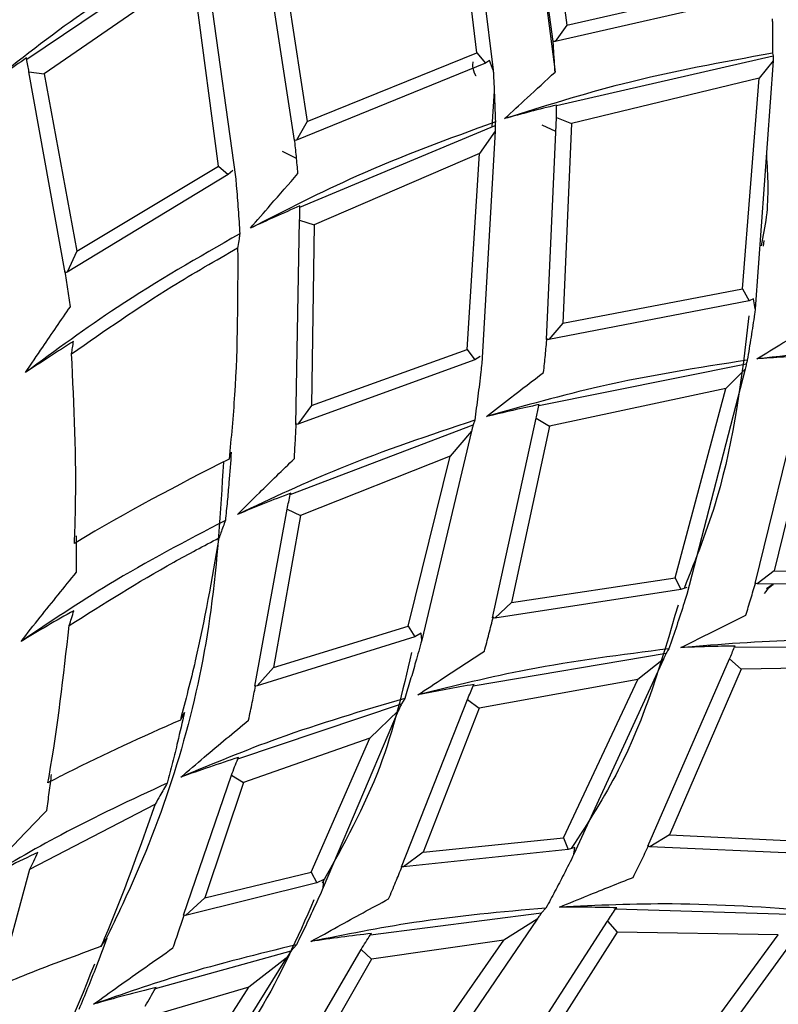
# Model space of a CAD drawing. Units: millimetres. Extents: x 7 to 1452, y 1 to 1040.
# Drawn here: x 601 to 611, y 149 to 162 of the extents above; entities that cross this region are included whole.
import ezdxf

# ---------------------------------------------------------------- set-up
doc = ezdxf.new("R2010")
doc.units = ezdxf.units.MM
doc.header["$LTSCALE"] = 5

msp = doc.modelspace()

# ---------------------------------------------------------------- linework, layer by layer
at = {"color": 7, "linetype": 'Continuous', "lineweight": 25}
for p, q in [((607.931, 164.798), (608.386, 161.299)), ((608.361, 161.697), (607.961, 164.686)), ((608.175, 164.646), (608.538, 161.912)), ((607.179, 164.541), (607.58, 161.323)), ((607.365, 161.549), (607.045, 164.286)), ((604.99, 160.406), (604.551, 163.264)), ((604.758, 163.226), (605.157, 160.655)), ((601.499, 161.468), (603.788, 163.008)), ((603.802, 162.936), (604.222, 159.933)), ((603.662, 162.608), (601.729, 161.277)), ((603.999, 160.074), (603.662, 162.608)), ((608.538, 161.912), (611, 162.471)), ((611.09, 162.313), (608.387, 161.699)), ((608.538, 161.912), (608.387, 161.699)), ((608.387, 161.699), (608.361, 161.697)), ((605.157, 160.655), (607.365, 161.549)), ((607.365, 161.549), (607.481, 161.415)), ((608.403, 160.865), (611.227, 161.509)), ((611.22, 161.544), (611.227, 161.509)), ((601.499, 161.468), (601.498, 161.484)), ((607.481, 161.415), (605.016, 160.412)), ((607.532, 161.449), (607.481, 161.415)), ((607.58, 161.323), (607.532, 161.449)), ((611.23, 161.444), (610.996, 158.214)), ((611.23, 161.444), (611.048, 161.221)), ((602, 158.683), (601.529, 161.303)), ((601.529, 161.303), (601.729, 161.277)), ((601.729, 161.277), (602.152, 158.964)), ((611.048, 161.221), (608.599, 160.627)), ((610.828, 158.473), (611.048, 161.221)), ((607.593, 161.052), (607.564, 160.586)), ((608.403, 160.865), (608.403, 160.869)), ((605.157, 160.655), (605.016, 160.412)), ((605.059, 159.54), (607.605, 160.603)), ((608.395, 160.525), (608.218, 160.608)), ((608.276, 157.816), (608.403, 160.705)), ((608.403, 160.705), (608.599, 160.627)), ((608.599, 160.627), (608.488, 158.028)), ((607.604, 160.529), (607.403, 160.236)), ((607.604, 160.529), (607.43, 157.503)), ((605.016, 160.412), (604.99, 160.406)), ((605.017, 160.175), (604.833, 160.264)), ((607.403, 160.236), (605.247, 159.307)), ((607.239, 157.684), (607.403, 160.236)), ((604.125, 159.963), (602.026, 158.691)), ((602.152, 158.964), (603.999, 160.074)), ((603.999, 160.074), (604.125, 159.963)), ((604.185, 160.018), (604.125, 159.963)), ((605.059, 159.54), (605.061, 159.555)), ((605.008, 156.709), (605.057, 159.371)), ((605.057, 159.371), (605.247, 159.307)), ((605.247, 159.307), (605.21, 156.956)), ((611.102, 159.03), (611.11, 159.106)), ((602.152, 158.964), (602.026, 158.691)), ((602.026, 158.691), (602, 158.683)), ((608.488, 158.028), (610.828, 158.473)), ((610.828, 158.473), (610.916, 158.319)), ((610.916, 158.319), (608.303, 157.817)), ((610.974, 158.344), (610.916, 158.319)), ((610.996, 158.214), (610.974, 158.344)), ((608.488, 158.028), (608.303, 157.817)), ((608.303, 157.817), (608.276, 157.816)), ((605.21, 156.956), (607.239, 157.684)), ((607.239, 157.684), (607.341, 157.55)), ((607.341, 157.55), (605.034, 156.713)), ((607.411, 157.593), (607.341, 157.55)), ((608.175, 156.953), (610.879, 157.499)), ((610.864, 157.427), (610.104, 154.494)), ((610.864, 157.427), (610.61, 157.178)), ((610.994, 154.635), (611.682, 157.444)), ((611.859, 157.329), (611.243, 154.801)), ((610.61, 157.178), (608.314, 156.688)), ((609.951, 154.708), (610.61, 157.178)), ((605.21, 156.956), (605.034, 156.713)), ((608.175, 156.953), (608.18, 156.967)), ((607.339, 156.763), (607.317, 156.702)), ((607.572, 154.187), (608.14, 156.788)), ((608.14, 156.788), (608.314, 156.688)), ((604.933, 155.794), (607.317, 156.702)), ((605.034, 156.713), (605.008, 156.709)), ((608.314, 156.688), (607.82, 154.389)), ((607.298, 156.619), (606.648, 153.896)), ((607.298, 156.619), (607.02, 156.294)), ((604.137, 156.258), (604.165, 156.347)), ((607.02, 156.294), (605.067, 155.522)), ((606.473, 154.079), (607.02, 156.294)), ((604.933, 155.794), (604.94, 155.813)), ((604.475, 153.3), (604.894, 155.605)), ((604.894, 155.605), (605.067, 155.522)), ((605.067, 155.522), (604.716, 153.54)), ((607.82, 154.389), (609.951, 154.708)), ((609.951, 154.708), (610.025, 154.556)), ((611.243, 154.801), (611.02, 154.63)), ((611.243, 154.801), (613.625, 154.781)), ((610.102, 154.585), (610.025, 154.556)), ((611.02, 154.63), (610.994, 154.635)), ((613.681, 154.614), (611.02, 154.63)), ((611.231, 154.627), (611.143, 154.566)), ((610.025, 154.556), (607.599, 154.185)), ((607.82, 154.389), (607.599, 154.185)), ((607.599, 154.185), (607.572, 154.187)), ((604.716, 153.54), (606.473, 154.079)), ((606.473, 154.079), (606.56, 153.942)), ((606.56, 153.942), (604.502, 153.301)), ((606.643, 153.987), (606.56, 153.942)), ((606.648, 153.896), (606.643, 153.987)), ((610.726, 153.808), (610.734, 153.821)), ((610.726, 153.808), (613.485, 153.816)), ((607.32, 153.303), (609.836, 153.729)), ((609.801, 153.652), (608.632, 151.108)), ((609.801, 153.652), (609.465, 153.387)), ((609.595, 151.213), (610.66, 153.653)), ((610.66, 153.653), (610.811, 153.521)), ((613.158, 153.554), (610.811, 153.521)), ((604.716, 153.54), (604.502, 153.301)), ((610.811, 153.521), (609.878, 151.363)), ((604.502, 153.301), (604.475, 153.3)), ((607.32, 153.303), (607.331, 153.321)), ((609.465, 153.387), (607.399, 153.011)), ((608.496, 151.321), (609.465, 153.387)), ((604.252, 152.352), (606.383, 153.067)), ((606.427, 153.139), (606.383, 153.067)), ((606.385, 150.947), (607.245, 153.126)), ((607.245, 153.126), (607.399, 153.011)), ((603.502, 152.856), (603.555, 152.957)), ((606.342, 152.976), (605.364, 150.674)), ((606.342, 152.976), (605.97, 152.623)), ((607.399, 153.011), (606.668, 151.136)), ((605.97, 152.623), (604.325, 152.043)), ((605.208, 150.877), (605.97, 152.623)), ((604.252, 152.352), (604.261, 152.37)), ((603.545, 150.314), (604.168, 152.141)), ((604.168, 152.141), (604.325, 152.043)), ((604.325, 152.043), (603.821, 150.539)), ((601.54, 150.916), (603.173, 151.762)), ((609.878, 151.363), (609.621, 151.206)), ((609.878, 151.363), (612.03, 151.26)), ((606.668, 151.136), (608.496, 151.321)), ((608.496, 151.321), (608.555, 151.17)), ((608.555, 151.17), (606.411, 150.943)), ((606.668, 151.136), (606.411, 150.943)), ((608.645, 151.198), (608.555, 151.17)), ((608.632, 151.108), (608.645, 151.198)), ((609.621, 151.206), (609.595, 151.213)), ((612.073, 151.096), (609.621, 151.206)), ((601.122, 149.388), (601.54, 150.916)), ((603.821, 150.539), (605.208, 150.877)), ((605.208, 150.877), (605.279, 150.737)), ((606.411, 150.943), (606.385, 150.947)), ((605.279, 150.737), (603.571, 150.313)), ((605.373, 150.782), (605.279, 150.737)), ((605.364, 150.674), (605.373, 150.782)), ((603.821, 150.539), (603.571, 150.313)), ((605.98, 150.061), (608.211, 150.347)), ((608.268, 150.408), (608.211, 150.347)), ((609.176, 150.396), (609.19, 150.411)), ((609.176, 150.396), (611.727, 150.322)), ((603.571, 150.313), (603.545, 150.314)), ((608.153, 150.265), (606.743, 148.197)), ((608.153, 150.265), (607.719, 149.991)), ((607.799, 148.267), (609.068, 150.236)), ((609.068, 150.236), (609.196, 150.093)), ((611.677, 150.253), (610.033, 147.984)), ((609.196, 150.093), (608.114, 148.397)), ((611.296, 150.059), (609.196, 150.093)), ((602.466, 149.906), (602.545, 150.014)), ((605.98, 150.061), (605.994, 150.077)), ((607.719, 149.991), (605.992, 149.743)), ((606.631, 148.427), (607.719, 149.991)), ((609.943, 148.222), (611.296, 150.059)), ((603.178, 149.361), (604.948, 149.852)), ((604.89, 148.2), (605.857, 149.87)), ((605.016, 149.93), (604.948, 149.852)), ((605.857, 149.87), (605.992, 149.743)), ((604.881, 149.753), (603.764, 147.961)), ((604.881, 149.753), (604.394, 149.379)), ((605.992, 149.743), (605.205, 148.367)), ((603.178, 149.361), (603.187, 149.373)), ((604.394, 149.379), (603.185, 149.019)), ((603.638, 148.195), (604.394, 149.379))]:
    msp.add_line(p, q, dxfattribs=at)
for points, knots in [([(603.781, 163.056), (603.228, 162.719), (602.24, 162.116), (601.325, 161.393), (600.921, 161.075)], [0, 0, 0, 0, 0.5593736, 1, 1, 1, 1]), ([(611.218, 161.992), (611.218, 161.975), (611.22, 161.826), (611.22, 161.676), (611.22, 161.544)], [0, 0, 0, 0, 0.112951, 1, 1, 1, 1]), ([(608.386, 161.299), (608.382, 161.367), (608.374, 161.504), (608.365, 161.64), (608.361, 161.709)], [0, 0, 0, 0, 0.499985, 1, 1, 1, 1]), ([(611.22, 161.544), (610.566, 161.426), (609.397, 161.215), (608.239, 160.852), (607.728, 160.692)], [0, 0, 0, 0, 0.558808, 1, 1, 1, 1]), ([(611.227, 161.509), (611.227, 161.498), (611.228, 161.477), (611.229, 161.455), (611.23, 161.444)], [0, 0, 0, 0, 0.496483, 1, 1, 1, 1]), ([(601.498, 161.484), (601.401, 161.417), (601.207, 161.283), (601.017, 161.144), (600.921, 161.075)], [0, 0, 0, 0, 0.4999297, 1, 1, 1, 1]), ([(601.529, 161.303), (601.525, 161.33), (601.515, 161.386), (601.504, 161.441), (601.499, 161.468)], [0, 0, 0, 0, 0.493704, 1, 1, 1, 1]), ([(607.358, 161.249), (607.356, 161.251), (607.331, 161.29), (607.31, 161.356), (607.317, 161.412), (607.319, 161.432)], [0, 0, 0, 0, 0.0359164, 0.6696162, 1, 1, 1, 1]), ([(607.58, 161.323), (607.581, 161.302), (607.588, 161.18), (607.598, 160.956), (607.604, 160.753), (607.608, 160.651)], [0, 0, 0, 0, 0.093038, 0.546487, 1, 1, 1, 1]), ([(607.728, 160.692), (607.826, 160.782), (608.045, 160.984), (608.264, 161.186), (608.386, 161.299)], [0, 0, 0, 0, 0.443992, 1, 1, 1, 1]), ([(608.403, 160.869), (608.29, 160.841), (608.064, 160.785), (607.84, 160.723), (607.728, 160.692)], [0, 0, 0, 0, 0.499931, 1, 1, 1, 1]), ([(608.403, 160.705), (608.403, 160.733), (608.403, 160.786), (608.403, 160.839), (608.403, 160.865)], [0, 0, 0, 0, 0.512649, 1, 1, 1, 1]), ([(607.608, 160.651), (607, 160.428), (605.912, 160.03), (604.874, 159.5), (604.416, 159.266)], [0, 0, 0, 0, 0.5593736, 1, 1, 1, 1]), ([(607.605, 160.603), (607.605, 160.59), (607.605, 160.566), (607.604, 160.542), (607.604, 160.529)], [0, 0, 0, 0, 0.499914, 1, 1, 1, 1]), ([(607.608, 160.651), (607.607, 160.635), (607.606, 160.619), (607.605, 160.603), (607.605, 160.603)], [0, 0, 0, 0, 0.980412, 1, 1, 1, 1]), ([(605.035, 159.978), (605.028, 160.052), (605.015, 160.201), (604.999, 160.349), (604.991, 160.423)], [0, 0, 0, 0, 0.4999798, 1, 1, 1, 1]), ([(611.141, 160.22), (611.157, 159.952), (611.179, 159.559), (611.098, 159.161), (611.072, 159.035)], [0, 0, 0, 0, 0.683079, 1, 1, 1, 1]), ([(604.416, 159.266), (604.503, 159.367), (604.709, 159.605), (604.916, 159.841), (605.035, 159.978)], [0, 0, 0, 0, 0.423431, 1, 1, 1, 1]), ([(604.222, 159.933), (604.225, 159.896), (604.237, 159.754), (604.257, 159.507), (604.27, 159.296), (604.276, 159.191)], [0, 0, 0, 0, 0.14869, 0.574306, 1, 1, 1, 1]), ([(605.061, 159.555), (604.953, 159.508), (604.737, 159.414), (604.523, 159.315), (604.416, 159.266)], [0, 0, 0, 0, 0.49993, 1, 1, 1, 1]), ([(605.057, 159.371), (605.058, 159.399), (605.059, 159.455), (605.059, 159.511), (605.059, 159.54)], [0, 0, 0, 0, 0.493737, 1, 1, 1, 1]), ([(604.276, 159.191), (603.737, 158.883), (602.774, 158.333), (601.878, 157.674), (601.483, 157.384)], [0, 0, 0, 0, 0.559706, 1, 1, 1, 1]), ([(604.276, 159.191), (604.273, 159.169), (604.266, 159.116), (604.257, 159.055), (604.251, 159.015), (604.249, 159.008)], [0, 0, 0, 0, 0.356105, 0.890276, 1, 1, 1, 1]), ([(602.085, 157.628), (602.516, 157.929), (603.219, 158.419), (603.962, 158.844), (604.249, 159.008)], [0, 0, 0, 0, 0.612445, 1, 1, 1, 1]), ([(604.249, 159.008), (604.25, 158.369), (604.25, 157.451), (604.164, 156.536), (604.137, 156.258)], [0, 0, 0, 0, 0.696361, 1, 1, 1, 1]), ([(602.068, 158.241), (602.057, 158.318), (602.037, 158.473), (602.014, 158.626), (602.002, 158.703)], [0, 0, 0, 0, 0.4999763, 1, 1, 1, 1]), ([(601.483, 157.384), (601.558, 157.495), (601.692, 157.693), (601.887, 157.979), (602.007, 158.154), (602.068, 158.241)], [0, 0, 0, 0, 0.385894, 0.692944, 1, 1, 1, 1]), ([(610.996, 158.214), (610.993, 158.192), (610.975, 158.069), (610.941, 157.847), (610.908, 157.646), (610.891, 157.546)], [0, 0, 0, 0, 0.098237, 0.549087, 1, 1, 1, 1]), ([(610.913, 158.125), (610.819, 157.324), (610.676, 156.11), (610.223, 154.962), (610.068, 154.572)], [0, 0, 0, 0, 0.660104, 1, 1, 1, 1]), ([(611.018, 157.562), (611.131, 157.632), (611.385, 157.787), (611.639, 157.943), (611.781, 158.029)], [0, 0, 0, 0, 0.443991, 1, 1, 1, 1]), ([(602.109, 157.79), (602.004, 157.724), (601.793, 157.591), (601.587, 157.453), (601.483, 157.384)], [0, 0, 0, 0, 0.499921, 1, 1, 1, 1]), ([(602.085, 157.628), (602.089, 157.655), (602.097, 157.709), (602.105, 157.763), (602.109, 157.79)], [0, 0, 0, 0, 0.4939511, 1, 1, 1, 1]), ([(608.237, 157.387), (608.245, 157.462), (608.26, 157.61), (608.274, 157.758), (608.28, 157.832)], [0, 0, 0, 0, 0.49998, 1, 1, 1, 1]), ([(614.608, 157.717), (613.944, 157.729), (612.756, 157.75), (611.55, 157.62), (611.018, 157.562)], [0, 0, 0, 0, 0.558808, 1, 1, 1, 1]), ([(602.121, 155.157), (602.127, 155.303), (602.156, 156.127), (602.117, 156.951), (602.085, 157.628)], [0, 0, 0, 0, 0.177438, 1, 1, 1, 1]), ([(610.891, 157.546), (610.251, 157.446), (609.107, 157.267), (607.985, 156.95), (607.491, 156.81)], [0, 0, 0, 0, 0.559374, 1, 1, 1, 1]), ([(610.891, 157.546), (610.887, 157.531), (610.883, 157.515), (610.879, 157.499), (610.879, 157.499)], [0, 0, 0, 0, 0.975011, 1, 1, 1, 1]), ([(611.714, 157.605), (611.598, 157.599), (611.365, 157.588), (611.134, 157.571), (611.018, 157.562)], [0, 0, 0, 0, 0.499931, 1, 1, 1, 1]), ([(607.43, 157.503), (607.426, 157.466), (607.411, 157.324), (607.381, 157.078), (607.353, 156.868), (607.339, 156.763)], [0, 0, 0, 0, 0.14976, 0.574841, 1, 1, 1, 1]), ([(610.879, 157.499), (610.877, 157.487), (610.872, 157.463), (610.867, 157.439), (610.864, 157.427)], [0, 0, 0, 0, 0.4999144, 1, 1, 1, 1]), ([(607.491, 156.81), (607.596, 156.892), (607.844, 157.085), (608.093, 157.277), (608.237, 157.387)], [0, 0, 0, 0, 0.423437, 1, 1, 1, 1]), ([(608.18, 156.967), (608.065, 156.942), (607.834, 156.893), (607.605, 156.838), (607.491, 156.81)], [0, 0, 0, 0, 0.49993, 1, 1, 1, 1]), ([(608.14, 156.788), (608.146, 156.815), (608.158, 156.87), (608.169, 156.925), (608.175, 156.953)], [0, 0, 0, 0, 0.4936927, 1, 1, 1, 1]), ([(607.339, 156.763), (606.75, 156.567), (605.698, 156.215), (604.691, 155.744), (604.247, 155.536)], [0, 0, 0, 0, 0.559706, 1, 1, 1, 1]), ([(604.988, 156.263), (604.992, 156.341), (605.002, 156.496), (605.01, 156.651), (605.013, 156.729)], [0, 0, 0, 0, 0.499976, 1, 1, 1, 1]), ([(607.317, 156.702), (607.314, 156.688), (607.308, 156.661), (607.301, 156.633), (607.298, 156.619)], [0, 0, 0, 0, 0.502729, 1, 1, 1, 1]), ([(604.137, 156.258), (603.463, 155.912), (602.781, 155.563), (602.129, 155.161), (602.121, 155.157)], [0, 0, 0, 0, 0.988966, 1, 1, 1, 1]), ([(604.165, 156.347), (604.156, 156.215), (604.14, 156), (604.114, 155.704), (604.097, 155.54), (604.089, 155.458)], [0, 0, 0, 0, 0.4455357, 0.7227508, 1, 1, 1, 1]), ([(604.247, 155.536), (604.342, 155.63), (604.512, 155.799), (604.759, 156.041), (604.911, 156.189), (604.988, 156.263)], [0, 0, 0, 0, 0.385894, 0.692944, 1, 1, 1, 1]), ([(604.063, 156.218), (604.025, 155.573), (603.918, 153.777), (603.328, 151.666), (602.676, 150.303), (602.524, 149.986)], [0, 0, 0, 0, 0.3001114, 0.8368822, 1, 1, 1, 1]), ([(604.94, 155.813), (604.824, 155.768), (604.592, 155.679), (604.362, 155.584), (604.247, 155.536)], [0, 0, 0, 0, 0.499921, 1, 1, 1, 1]), ([(604.894, 155.605), (604.901, 155.637), (604.914, 155.7), (604.927, 155.763), (604.933, 155.794)], [0, 0, 0, 0, 0.500392, 1, 1, 1, 1]), ([(604.089, 155.458), (603.577, 155.19), (602.663, 154.711), (601.804, 154.136), (601.426, 153.882)], [0, 0, 0, 0, 0.559717, 1, 1, 1, 1]), ([(604.089, 155.458), (604.079, 155.431), (604.06, 155.377), (604.031, 155.301), (604.013, 155.251), (604.004, 155.229)], [0, 0, 0, 0, 0.355279, 0.710557, 1, 1, 1, 1]), ([(602.052, 154.088), (602.502, 154.372), (603.14, 154.775), (603.807, 155.125), (604.004, 155.229)], [0, 0, 0, 0, 0.7046757, 1, 1, 1, 1]), ([(602.148, 154.782), (602.149, 154.861), (602.15, 155.02), (602.15, 155.178), (602.149, 155.258)], [0, 0, 0, 0, 0.499973, 1, 1, 1, 1]), ([(604.004, 155.229), (603.911, 154.693), (603.774, 153.896), (603.569, 153.112), (603.502, 152.856)], [0, 0, 0, 0, 0.672489, 1, 1, 1, 1]), ([(601.426, 153.882), (601.509, 153.987), (601.669, 154.19), (601.91, 154.49), (602.068, 154.685), (602.148, 154.782)], [0, 0, 0, 0, 0.34742, 0.673704, 1, 1, 1, 1]), ([(610.872, 154.222), (610.894, 154.293), (610.938, 154.436), (610.98, 154.579), (611.001, 154.65)], [0, 0, 0, 0, 0.49998, 1, 1, 1, 1]), ([(611.118, 154.504), (611.142, 154.542), (611.174, 154.591), (611.223, 154.617), (611.234, 154.623)], [0, 0, 0, 0, 0.786375, 1, 1, 1, 1]), ([(610.104, 154.494), (610.092, 154.458), (610.049, 154.322), (609.972, 154.085), (609.904, 153.885), (609.869, 153.785)], [0, 0, 0, 0, 0.1516082, 0.5757652, 1, 1, 1, 1]), ([(609.99, 154.356), (609.774, 153.619), (609.447, 152.501), (608.814, 151.519), (608.598, 151.184)], [0, 0, 0, 0, 0.658636, 1, 1, 1, 1]), ([(602.115, 154.281), (601.999, 154.217), (601.767, 154.087), (601.54, 153.951), (601.426, 153.882)], [0, 0, 0, 0, 0.499907, 1, 1, 1, 1]), ([(602.052, 154.088), (602.063, 154.119), (602.084, 154.184), (602.104, 154.249), (602.115, 154.281)], [0, 0, 0, 0, 0.486891, 1, 1, 1, 1]), ([(607.465, 153.753), (607.485, 153.829), (607.525, 153.979), (607.563, 154.13), (607.582, 154.205)], [0, 0, 0, 0, 0.4999763, 1, 1, 1, 1]), ([(610.027, 153.801), (610.146, 153.861), (610.427, 154.002), (610.709, 154.142), (610.872, 154.222)], [0, 0, 0, 0, 0.423435, 1, 1, 1, 1]), ([(601.775, 152.038), (601.78, 152.066), (601.903, 152.745), (601.979, 153.43), (602.052, 154.088)], [0, 0, 0, 0, 0.041311, 1, 1, 1, 1]), ([(606.648, 153.896), (606.622, 153.802), (606.574, 153.628), (606.5, 153.376), (606.451, 153.218), (606.427, 153.139)], [0, 0, 0, 0, 0.373235, 0.686598, 1, 1, 1, 1]), ([(613.506, 153.86), (612.859, 153.887), (611.702, 153.934), (610.54, 153.842), (610.027, 153.801)], [0, 0, 0, 0, 0.5593736, 1, 1, 1, 1]), ([(610.734, 153.821), (610.616, 153.819), (610.38, 153.815), (610.145, 153.806), (610.027, 153.801)], [0, 0, 0, 0, 0.49993, 1, 1, 1, 1]), ([(610.66, 153.653), (610.671, 153.679), (610.693, 153.73), (610.715, 153.782), (610.726, 153.808)], [0, 0, 0, 0, 0.493703, 1, 1, 1, 1]), ([(606.515, 153.738), (606.399, 153.234), (606.155, 152.179), (605.627, 151.229), (605.352, 150.734)], [0, 0, 0, 0, 0.478954, 1, 1, 1, 1]), ([(609.869, 153.785), (609.253, 153.707), (608.153, 153.568), (607.073, 153.302), (606.598, 153.185)], [0, 0, 0, 0, 0.559706, 1, 1, 1, 1]), ([(606.598, 153.185), (606.709, 153.259), (606.909, 153.391), (607.198, 153.58), (607.376, 153.696), (607.465, 153.753)], [0, 0, 0, 0, 0.385901, 0.692948, 1, 1, 1, 1]), ([(609.836, 153.729), (609.83, 153.716), (609.819, 153.69), (609.807, 153.665), (609.801, 153.652)], [0, 0, 0, 0, 0.5027233, 1, 1, 1, 1]), ([(609.869, 153.785), (609.858, 153.767), (609.847, 153.748), (609.836, 153.729), (609.836, 153.729)], [0, 0, 0, 0, 0.9976169, 1, 1, 1, 1]), ([(604.391, 152.855), (604.408, 152.933), (604.439, 153.081), (604.468, 153.229), (604.482, 153.3)], [0, 0, 0, 0, 0.5231948, 1, 1, 1, 1]), ([(607.331, 153.321), (607.208, 153.3), (606.963, 153.258), (606.719, 153.209), (606.598, 153.185)], [0, 0, 0, 0, 0.499921, 1, 1, 1, 1]), ([(607.245, 153.126), (607.258, 153.156), (607.283, 153.215), (607.308, 153.274), (607.32, 153.303)], [0, 0, 0, 0, 0.500438, 1, 1, 1, 1]), ([(606.427, 153.139), (605.873, 152.976), (604.882, 152.684), (603.928, 152.288), (603.508, 152.113)], [0, 0, 0, 0, 0.559717, 1, 1, 1, 1]), ([(606.383, 153.067), (606.377, 153.052), (606.363, 153.022), (606.349, 152.991), (606.342, 152.976)], [0, 0, 0, 0, 0.501042, 1, 1, 1, 1]), ([(603.555, 152.957), (603.526, 152.828), (603.476, 152.61), (603.401, 152.302), (603.354, 152.125), (603.331, 152.036)], [0, 0, 0, 0, 0.419267, 0.709609, 1, 1, 1, 1]), ([(603.502, 152.856), (603.005, 152.636), (602.423, 152.377), (601.858, 152.082), (601.775, 152.038)], [0, 0, 0, 0, 0.8521557, 1, 1, 1, 1]), ([(603.508, 152.113), (603.609, 152.2), (603.807, 152.368), (604.101, 152.615), (604.294, 152.775), (604.391, 152.855)], [0, 0, 0, 0, 0.34742, 0.673704, 1, 1, 1, 1]), ([(604.261, 152.37), (604.135, 152.329), (603.883, 152.247), (603.633, 152.158), (603.508, 152.113)], [0, 0, 0, 0, 0.499907, 1, 1, 1, 1]), ([(604.168, 152.141), (604.182, 152.176), (604.21, 152.246), (604.238, 152.317), (604.252, 152.352)], [0, 0, 0, 0, 0.4964652, 1, 1, 1, 1]), ([(601.76, 151.68), (601.772, 151.758), (601.794, 151.914), (601.814, 152.071), (601.824, 152.149)], [0, 0, 0, 0, 0.499971, 1, 1, 1, 1]), ([(603.331, 152.036), (602.864, 151.818), (602.031, 151.43), (601.237, 150.965), (600.888, 150.76)], [0, 0, 0, 0, 0.559893, 1, 1, 1, 1]), ([(603.331, 152.036), (603.3, 151.981), (603.248, 151.891), (603.195, 151.798), (603.173, 151.762)], [0, 0, 0, 0, 0.60694, 1, 1, 1, 1]), ([(603.173, 151.762), (602.965, 151.172), (602.744, 150.547), (602.48, 149.939), (602.466, 149.906)], [0, 0, 0, 0, 0.944919, 1, 1, 1, 1]), ([(600.888, 150.76), (600.979, 150.857), (601.168, 151.061), (601.459, 151.368), (601.66, 151.576), (601.76, 151.68)], [0, 0, 0, 0, 0.316093, 0.658037, 1, 1, 1, 1]), ([(601.646, 151.132), (601.518, 151.072), (601.264, 150.951), (601.013, 150.824), (600.888, 150.76)], [0, 0, 0, 0, 0.499893, 1, 1, 1, 1]), ([(601.54, 150.916), (601.557, 150.951), (601.593, 151.023), (601.627, 151.094), (601.646, 151.132)], [0, 0, 0, 0, 0.476291, 1, 1, 1, 1]), ([(608.632, 151.108), (608.588, 151.02), (608.507, 150.859), (608.385, 150.626), (608.307, 150.481), (608.268, 150.408)], [0, 0, 0, 0, 0.372753, 0.686357, 1, 1, 1, 1]), ([(609.406, 150.808), (609.44, 150.878), (609.509, 151.018), (609.575, 151.158), (609.608, 151.229)], [0, 0, 0, 0, 0.499976, 1, 1, 1, 1]), ([(606.216, 150.527), (606.247, 150.6), (606.306, 150.739), (606.364, 150.879), (606.391, 150.946)], [0, 0, 0, 0, 0.523329, 1, 1, 1, 1]), ([(608.444, 150.42), (608.568, 150.471), (608.789, 150.562), (609.11, 150.691), (609.307, 150.769), (609.406, 150.808)], [0, 0, 0, 0, 0.3858981, 0.6929462, 1, 1, 1, 1]), ([(605.364, 150.674), (605.327, 150.592), (605.252, 150.426), (605.136, 150.178), (605.056, 150.013), (605.016, 149.93)], [0, 0, 0, 0, 0.328749, 0.664346, 1, 1, 1, 1]), ([(605.243, 150.514), (605.026, 150.019), (604.637, 149.131), (604.043, 148.365), (603.78, 148.027)], [0, 0, 0, 0, 0.557954, 1, 1, 1, 1]), ([(605.204, 149.972), (605.321, 150.037), (605.547, 150.163), (605.884, 150.348), (606.105, 150.467), (606.216, 150.527)], [0, 0, 0, 0, 0.347427, 0.673708, 1, 1, 1, 1]), ([(608.268, 150.408), (607.692, 150.357), (606.664, 150.264), (605.651, 150.061), (605.204, 149.972)], [0, 0, 0, 0, 0.559717, 1, 1, 1, 1]), ([(608.211, 150.347), (608.201, 150.333), (608.182, 150.306), (608.163, 150.279), (608.153, 150.265)], [0, 0, 0, 0, 0.501037, 1, 1, 1, 1]), ([(611.77, 150.371), (611.151, 150.414), (610.045, 150.492), (608.933, 150.442), (608.444, 150.42)], [0, 0, 0, 0, 0.559706, 1, 1, 1, 1]), ([(609.19, 150.411), (609.065, 150.414), (608.817, 150.42), (608.568, 150.42), (608.444, 150.42)], [0, 0, 0, 0, 0.499921, 1, 1, 1, 1]), ([(609.068, 150.236), (609.086, 150.263), (609.122, 150.316), (609.158, 150.369), (609.176, 150.396)], [0, 0, 0, 0, 0.500431, 1, 1, 1, 1]), ([(603.406, 149.888), (603.432, 149.962), (603.482, 150.104), (603.53, 150.246), (603.553, 150.314)], [0, 0, 0, 0, 0.525071, 1, 1, 1, 1]), ([(602.545, 150.014), (602.498, 149.89), (602.417, 149.672), (602.294, 149.363), (602.217, 149.177), (602.178, 149.085)], [0, 0, 0, 0, 0.398197, 0.699065, 1, 1, 1, 1]), ([(605.994, 150.077), (605.862, 150.061), (605.598, 150.03), (605.336, 149.991), (605.204, 149.972)], [0, 0, 0, 0, 0.4999072, 1, 1, 1, 1]), ([(605.857, 149.87), (605.878, 149.902), (605.919, 149.965), (605.96, 150.029), (605.98, 150.061)], [0, 0, 0, 0, 0.496469, 1, 1, 1, 1]), ([(602.466, 149.906), (602.145, 149.789), (601.693, 149.626), (601.25, 149.441), (601.122, 149.388)], [0, 0, 0, 0, 0.711235, 1, 1, 1, 1]), ([(605.016, 149.93), (604.516, 149.808), (603.622, 149.59), (602.753, 149.288), (602.371, 149.155)], [0, 0, 0, 0, 0.559893, 1, 1, 1, 1]), ([(602.371, 149.155), (602.479, 149.234), (602.705, 149.396), (603.05, 149.64), (603.288, 149.806), (603.406, 149.888)], [0, 0, 0, 0, 0.316092, 0.658036, 1, 1, 1, 1]), ([(604.948, 149.852), (604.937, 149.835), (604.914, 149.802), (604.892, 149.769), (604.881, 149.753)], [0, 0, 0, 0, 0.501121, 1, 1, 1, 1]), ([(602.382, 149.677), (602.119, 149.02), (601.731, 148.048), (601.129, 147.196), (600.933, 146.919)], [0, 0, 0, 0, 0.675669, 1, 1, 1, 1]), ([(603.187, 149.373), (603.05, 149.338), (602.777, 149.27), (602.506, 149.194), (602.371, 149.155)], [0, 0, 0, 0, 0.499893, 1, 1, 1, 1]), ([(603.043, 149.13), (603.066, 149.168), (603.111, 149.246), (603.156, 149.323), (603.178, 149.361)], [0, 0, 0, 0, 0.497667, 1, 1, 1, 1])]:
    msp.add_open_spline(points, degree=3, knots=knots, dxfattribs=at)

doc.saveas('drawing.dxf')
